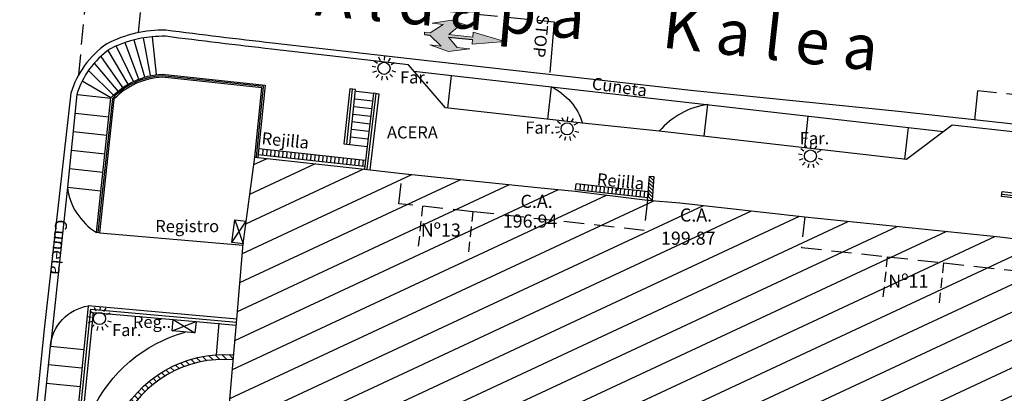
# Model space of a CAD drawing. Units: metres. Extents: x 539654 to 540941, y 4780745 to 4782354.
# Drawn here: x 540158 to 540207, y 4781799 to 4781817 of the extents above; entities that cross this region are included whole.
import ezdxf

# ---------------------------------------------------------------- set-up
doc = ezdxf.new("R2010")
doc.units = ezdxf.units.M
doc.linetypes.add('CONTINUA', pattern=[0])
doc.linetypes.add('TRAZOSX2', pattern=[1.5, 1, -0.5])
for name, color, linetype in [('BARANDILLA', 211, 'VALLA REDONDA'), ('BORDILLO', 7, 'Continuous'), ('CUNETA', 8, 'Continuous'), ('EDIFICIO-COTA-ALERO', 7, 'Continuous'), ('EDIFICIO-NumerosPortales', 7, 'Continuous'), ('EDIFICIO-SOMBRA', 8, 'Continuous'), ('ESCALERAS', 7, 'Continuous'), ('FAROLA', 7, 'Continuous'), ('FAROLA_TEXTO', 7, 'Continuous'), ('MURO', 7, 'Continuous'), ('REGISTRO', 7, 'Continuous'), ('REJILLA', 4, 'Continuous'), ('RIGOLA', 8, 'Continuous'), ('TEJADILLO', 7, 'Continuous'), ('VIALIDAD_LINEA_BLANCA', 7, 'CONTINUA')]:
    doc.layers.add(name, color=color, linetype=linetype)
doc.layers.add('EDIFICIO', color=7, linetype='Continuous', lineweight=30)
doc.layers.add('NOMBRE_CALLES', color=211, linetype='Continuous', transparency=0.5)
doc.layers.add('VIALIDAD_PASO-SOMBRA', color=9, linetype='Continuous', transparency=0.5)
doc.styles.add('AUDIT_I_120227102530-1', font='arial.ttf')
doc.styles.add('BASES', font='lucon.TTF')
doc.styles.add('inforlur', font='lucon.TTF')
doc.styles.get("Standard").update_dxf_attribs({"font": 'arial.ttf'})
doc.linetypes.add('VALLA REDONDA', pattern='A,0.25,[133,ltypeshp.shx,S=0.075,R=-90,X=-0.15,Y=0.075],0.25', length=0.5)

# ---------------------------------------------------------------- blocks, each defined once
blk = doc.blocks.new('AAAAAAA')
at = {"layer": 'FAROLA', "flags": 128}
for points in [[(-0.168, 0.368), (-0.25, 0.546)], [(0.029, 0.403), (0.042, 0.598)], [(0.218, 0.34), (0.324, 0.505)], [(-0.4, 0.057), (-0.594, 0.085)], [(-0.324, 0.242), (-0.481, 0.359)], [(0.355, 0.194), (0.527, 0.288)], [(-0.379, -0.142), (-0.562, -0.21)], [(-0.264, -0.306), (-0.392, -0.454)], [(-0.085, -0.395), (-0.126, -0.587)], [(0.115, -0.388), (0.17, -0.575)], [(0.286, -0.285), (0.425, -0.423)], [(0.388, -0.113), (0.576, -0.168)]]:
    blk.add_lwpolyline(points, dxfattribs=at)
at = {"layer": 'FAROLA'}
blk.add_circle((0, 0), 0.3, dxfattribs=at)
blk = doc.blocks.new('A$C279168EC')
at = {"layer": 'REJILLA'}
for points in [[(3.04, -0.333), (-2.239, 0.246)], [(-2.04, 0.224), (-2.062, -0.076)], [(-1.842, 0.202), (-1.863, -0.098)], [(-1.643, 0.18), (-1.664, -0.119)], [(-1.444, 0.158), (-1.466, -0.141)], [(-1.245, 0.137), (-1.267, -0.163)], [(-1.046, 0.115), (-1.068, -0.185)], [(-0.848, 0.093), (-0.869, -0.207)], [(-0.649, 0.071), (-0.67, -0.228)], [(-0.45, 0.049), (-0.471, -0.25)], [(-0.251, 0.028), (-0.273, -0.272)], [(-0.052, 0.006), (-0.074, -0.294)], [(3.007, -0.632), (-2.272, -0.053)], [(0.147, -0.016), (0.125, -0.315)], [(0.345, -0.038), (0.324, -0.337)], [(0.544, -0.06), (0.523, -0.359)], [(0.743, -0.081), (0.721, -0.381)], [(0.942, -0.103), (0.92, -0.403)], [(1.141, -0.125), (1.119, -0.424)], [(1.339, -0.147), (1.318, -0.446)], [(1.538, -0.169), (1.517, -0.468)], [(1.737, -0.19), (1.715, -0.49)], [(1.936, -0.212), (1.914, -0.512)], [(2.135, -0.234), (2.113, -0.533)], [(2.333, -0.256), (2.312, -0.555)], [(2.532, -0.278), (2.511, -0.577)], [(2.731, -0.299), (2.709, -0.599)], [(2.93, -0.321), (2.908, -0.621)]]:
    blk.add_lwpolyline(points, dxfattribs=at)
blk = doc.blocks.new('A$C37020758')
at = {"layer": 'REJILLA'}
for points in [[(-3.571, 0.511), (-3.538, 0.81)], [(0.013, 0.118), (-3.571, 0.511)], [(0.046, 0.417), (-3.538, 0.81)], [(-3.334, 0.787), (-3.356, 0.488)], [(-3.135, 0.765), (-3.157, 0.466)], [(-2.936, 0.744), (-2.958, 0.444)], [(-2.738, 0.722), (-2.759, 0.422)], [(-2.539, 0.7), (-2.56, 0.401)], [(-2.34, 0.678), (-2.362, 0.379)], [(-2.141, 0.656), (-2.163, 0.357)], [(-1.942, 0.635), (-1.964, 0.335)], [(-1.744, 0.613), (-1.765, 0.313)], [(-1.545, 0.591), (-1.566, 0.292)], [(-1.346, 0.569), (-1.368, 0.27)], [(-1.147, 0.547), (-1.169, 0.248)], [(-0.948, 0.526), (-0.97, 0.226)], [(-0.75, 0.504), (-0.771, 0.204)], [(-0.551, 0.482), (-0.572, 0.183)], [(-0.352, 0.46), (-0.374, 0.161)], [(-0.153, 0.438), (-0.175, 0.139)], [(0.046, 0.417), (0.024, 0.117)]]:
    blk.add_lwpolyline(points, dxfattribs=at)

msp = doc.modelspace()

# ---------------------------------------------------------------- hatches: boundary and pattern name
at = {"layer": 'EDIFICIO-SOMBRA'}
h = msp.add_hatch(dxfattribs=at)
h.set_pattern_fill('ANSI31', color=256, scale=10, angle=340, style=0)
h.set_pattern_definition([(25, (0, 0), (-0.52827282718, 1.1328847338), [])])
edge = h.paths.add_edge_path()
edge.add_line((540167.53074, 4781789.61735), (540168.653, 4781802.459))
edge.add_line((540168.653, 4781802.459), (540168.9785, 4781806.186))
edge.add_line((540168.9785, 4781806.186), (540169.5445, 4781810.493))
edge.add_line((540169.5445, 4781810.493), (540174.9785, 4781809.8985))
edge.add_line((540174.9785, 4781809.8985), (540176.856, 4781809.682))
edge.add_line((540176.856, 4781809.682), (540183.5575, 4781808.9885))
edge.add_line((540183.5575, 4781808.9885), (540185.4335, 4781808.8065))
edge.add_line((540185.4335, 4781808.8065), (540189.0105, 4781808.3505))
edge.add_line((540189.0105, 4781808.3505), (540190.6115, 4781808.225))
edge.add_line((540190.6115, 4781808.225), (540196.8065, 4781807.528))
edge.add_line((540196.8065, 4781807.528), (540206.4755, 4781806.531))
edge.add_line((540206.4755, 4781806.531), (540209.362, 4781806.1765))
edge.add_line((540209.362, 4781806.1765), (540211.887, 4781805.9415))
edge.add_line((540211.887, 4781805.9415), (540212.5665, 4781805.802))
edge.add_line((540212.5665, 4781805.802), (540210.201, 4781795.8065))
edge.add_line((540210.201, 4781795.8065), (540209.474, 4781793.8035))
edge.add_arc((540057.56217, 4781846.51261), 160.79631, 339.1962969, 340.8646734, ccw=False)
edge.add_arc((540186.61015, 4781797.42288), 22.72691, 334.590199, 339.336403, ccw=False)
edge.add_line((540207.1385, 4781787.671), (540205.0065, 4781783.183))
edge.add_line((540205.0065, 4781783.183), (540204.216, 4781781.6245))
edge.add_line((540204.216, 4781781.6245), (540202.4505, 4781778.3295))
edge.add_line((540202.4505, 4781778.3295), (540202.025, 4781777.553))
edge.add_line((540202.025, 4781777.553), (540200.788, 4781775.26))
edge.add_line((540200.788, 4781775.26), (540191.677, 4781780.1955))
edge.add_line((540191.677, 4781780.1955), (540189.038, 4781781.589))
edge.add_line((540189.038, 4781781.589), (540184.1985, 4781784.257))
edge.add_arc((540155.66813, 4781729.25137), 61.96452, 62.5850875, 71.2904861)
edge.add_arc((540162.99227, 4781747.53321), 42.31298, 72.743373, 77.11965)
edge.add_arc((540158.83615, 4781729.38139), 60.93453, 77.1147457, 78.5357019)
edge.add_line((540170.94733, 4781789.1002), (540167.55396, 4781789.61383))
at = {"layer": 'MURO'}
h = msp.add_hatch(dxfattribs=at)
h.set_pattern_fill('ANSI31', color=256, angle=90, style=0)
h.set_pattern_definition([(135, (1.1493, -0.86562), (-0.0883883476483, -0.0883883476483), [])])
h.paths.add_polyline_path([(540189.23773, 4781808.33269), (540189.0105, 4781808.3505), (540189.10377, 4781809.54031), (540189.331, 4781809.5225)])
h = msp.add_hatch(dxfattribs=at)
h.set_pattern_fill('ANSI31', color=256, scale=2, angle=90, style=0)
h.set_pattern_definition([(135, (-5.71263, -1.5595), (-0.176776695297, -0.176776695297), [])])
edge = h.paths.add_edge_path()
edge.add_line((540168.478, 4781800.4475), (540168.49963, 4781800.69921))
edge.add_arc((540168.04815, 4781794.82622), 5.89031, 85.60401, 154.634221)
edge.add_arc((540183.77422, 4781789.51121), 22.46064, 159.574823, 171.540831)
edge.add_line((540161.55793, 4781792.81527), (540161.18843, 4781789.94627))
edge.add_line((540161.18843, 4781789.94627), (540161.439, 4781789.914))
edge.add_line((540161.439, 4781789.914), (540161.8085, 4781792.783))
edge.add_arc((540180.33489, 4781790.39698), 18.67941, 158.476929, 172.661245, ccw=False)
edge.add_arc((540168.00172, 4781794.90625), 5.56168, 85.087429, 155.076328, ccw=False)
at = {"layer": 'VIALIDAD_PASO-SOMBRA'}
h = msp.add_hatch(color=256, dxfattribs=at)
h.dxf.hatch_style = 1
h.paths.add_polyline_path([(540178.33079, 4781817.12115), (540178.88797, 4781817.065), (540178.24287, 4781816.64757), (540177.96428, 4781816.67565), (540177.95225, 4781816.55625), (540178.23086, 4781816.5284), (540178.78013, 4781815.9911), (540178.22291, 4781816.0468), (540179.15427, 4781815.7125), (540180.21299, 4781815.84785), (540179.57616, 4781815.91152), (540179.14629, 4781816.43688), (540180.33562, 4781816.31703), (540180.31609, 4781816.07682), (540181.9381, 4781816.21489), (540180.37625, 4781816.6738), (540180.35218, 4781816.43501), (540179.15823, 4781816.55533), (540179.68394, 4781816.98478), (540180.32071, 4781816.92061), (540179.31002, 4781817.26368)])

# ---------------------------------------------------------------- linework, layer by layer
at = {"layer": 'BARANDILLA'}
msp.add_lwpolyline([(540169.62452, 4781810.4849), (540169.97825, 4781813.9816), (540164.9613, 4781814.51681, 0.1912072), (540162.49282, 4781813.39558), (540161.77356, 4781806.75293)], format="xyb", dxfattribs=at)
for points in [[(540174.10623, 4781811.13284), (540174.3922, 4781813.84895)], [(540175.11765, 4781809.88302), (540175.56456, 4781813.63122)], [(540206.57434, 4781808.66006), (540209.60478, 4781808.30639), (540213.19072, 4781807.79919), (540217.91062, 4781807.13571)], [(540160.5203, 4781793.98214), (540161.4261, 4781802.95945), (540168.63976, 4781802.31154)]]:
    msp.add_lwpolyline(points, dxfattribs=at)
at = {"layer": 'BORDILLO'}
msp.add_lwpolyline([(540284.7435, 4781761.709), (540282.5595, 4781760.7735), (540276.5275, 4781766.8475), (540276.81, 4781769.1845, -0.01930602), (540273.071, 4781773.2965), (540266.803, 4781781.049, 0.01480554), (540256.724, 4781792.2005, 0.05624415), (540247.0585, 4781799.015, 0.01310521), (540243.9575, 4781800.796, -0.00978434), (540243.9575, 4781800.796, 0.01350144), (540235.665, 4781804.7185, 0.02229782), (540227.8965, 4781807.674, 0.02119936), (540220.429, 4781809.7935, 0.01357604), (540213.542, 4781811.0065), (540207.73, 4781811.675), (540204.1085, 4781812.0785), (540201.8415, 4781810.3775), (540189.597, 4781811.7745), (540185.7935, 4781812.164), (540178.9925, 4781812.9275), (540177.171, 4781815.054), (540170.384, 4781815.8345, -0.00290063), (540165.1185, 4781816.471, 0.02849504), (540164.4645, 4781816.44926)], format="xyb", dxfattribs=at)
msp.add_lwpolyline([(540161.84813, 4781806.74485), (540168.97296, 4781806.1226)], dxfattribs=at)
at = {"layer": 'CUNETA'}
msp.add_lwpolyline([(540257.49176, 4781791.97652, 0.05941287), (540247.24544, 4781799.36863, 0.01324511), (540244.14292, 4781801.15046, 0.01351112), (540235.82499, 4781805.08511, 0.0223014), (540228.02193, 4781808.05383, 0.02120451), (540220.51997, 4781810.18302, 0.01954768), (540213.58959, 4781811.40366), (540201.447, 4781812.74), (540201.447, 4781812.74), (540191.3045, 4781813.777), (540177.21081, 4781815.3514), (540170.41827, 4781816.13254, -0.00290893), (540165.14118, 4781816.77053, 0.12623197), (540162.21204, 4781816.10067, 0.16991839), (540160.43302, 4781813.64938), (540159.10853, 4781801.96306), (540157.89609, 4781790.14882, 0.09799373)], format="xyb", dxfattribs=at)
for points in [[(540177.43247, 4781814.74874), (540203.68155, 4781811.75815)], [(540160.258, 4781809.004), (540159.4165, 4781801.1285)]]:
    msp.add_lwpolyline(points, dxfattribs=at)
at = {"layer": 'EDIFICIO'}
msp.add_lwpolyline([(540167.53074, 4781789.61735), (540168.653, 4781802.459), (540168.9785, 4781806.186), (540169.5445, 4781810.493), (540174.9785, 4781809.8985), (540176.856, 4781809.682), (540183.5575, 4781808.9885), (540185.4335, 4781808.8065), (540189.0105, 4781808.3505), (540190.6115, 4781808.225), (540196.8065, 4781807.528), (540206.4755, 4781806.531), (540209.362, 4781806.1765), (540211.887, 4781805.9415), (540212.5665, 4781805.802), (540210.201, 4781795.8065)], dxfattribs=at)
at = {"layer": 'EDIFICIO', "linetype": 'TRAZOSX2'}
for points in [[(540189.0105, 4781808.3505), (540188.84865, 4781806.86057), (540180.3665, 4781807.782), (540176.69295, 4781808.18106), (540176.856, 4781809.682)], [(540196.8065, 4781807.528), (540196.64203, 4781806.01396), (540200.913, 4781805.55), (540203.701, 4781805.2475), (540210.6385, 4781804.4915), (540210.32769, 4781802.63885), (540211.759, 4781802.38988)]]:
    msp.add_lwpolyline(points, dxfattribs=at)
at = {"layer": 'EDIFICIO', "linetype": 'TRAZOSX2', "ltscale": 0.5}
for points in [[(540177.66593, 4781806.07107), (540177.88112, 4781808.05199)], [(540180.15131, 4781805.80108), (540180.3665, 4781807.782)], [(540200.69781, 4781803.56908), (540200.913, 4781805.55)], [(540203.48581, 4781803.26658), (540203.701, 4781805.2475)]]:
    msp.add_lwpolyline(points, dxfattribs=at)
at = {"layer": 'ESCALERAS'}
for points in [[(540164.4645, 4781816.44926, 0.0958729), (540162.367, 4781815.843, 0.16707077), (540160.7285, 4781813.59), (540160.258, 4781809.004, 0.22805709), (540161.699, 4781806.761)], [(540158.302, 4781790.1865), (540159.4165, 4781801.1285, -0.33934559), (540161.2935, 4781803.12)]]:
    msp.add_lwpolyline(points, format="xyb", dxfattribs=at)
for points in [[(540162.6798, 4781815.99118), (540163.51531, 4781814.2471)], [(540163.11227, 4781816.15985), (540163.79106, 4781814.36504)], [(540163.55572, 4781816.29275), (540164.07584, 4781814.45909)], [(540164.00739, 4781816.38934), (540164.36759, 4781814.52858)], [(540164.4645, 4781816.44926), (540164.66419, 4781814.57299)], [(540162.26973, 4781815.77283), (540163.2506, 4781814.10613)], [(540161.59047, 4781815.14362), (540162.76186, 4781813.75934)], [(540161.91167, 4781815.47534), (540162.99884, 4781813.94315)], [(540161.30939, 4781814.78293), (540162.54138, 4781813.55604)], [(540162.421, 4781813.429), (540160.9918, 4781814.24823)], [(540160.75427, 4781813.58728), (540162.41863, 4781813.40707)], [(540174.56482, 4781813.75043), (540175.42554, 4781813.6478)], [(540174.51997, 4781813.37431), (540175.3807, 4781813.27168)], [(540160.65502, 4781812.67063), (540162.31937, 4781812.49041)], [(540174.43028, 4781812.62208), (540175.29101, 4781812.51945)], [(540174.47512, 4781812.99819), (540175.33585, 4781812.89556)], [(540174.38543, 4781812.24596), (540175.24616, 4781812.14333)], [(540160.55576, 4781811.75397), (540162.22012, 4781811.57376)], [(540174.34059, 4781811.86984), (540175.20131, 4781811.76721)], [(540174.25089, 4781811.11761), (540175.11162, 4781811.01498)], [(540174.29574, 4781811.49373), (540175.15647, 4781811.3911)], [(540160.45651, 4781810.83731), (540162.12086, 4781810.6571)], [(540160.35725, 4781809.92066), (540162.02161, 4781809.74044)], [(540160.258, 4781809.004), (540161.92236, 4781808.82379)], [(540159.4165, 4781801.1285), (540161.07567, 4781800.96109)], [(540159.32394, 4781800.21114), (540160.98311, 4781800.04374)], [(540159.23138, 4781799.29379), (540160.89055, 4781799.12638)]]:
    msp.add_lwpolyline(points, dxfattribs=at)
at = {"layer": 'MURO'}
for points in [[(540169.5499, 4781810.49245), (540169.89613, 4781813.91493), (540164.95915, 4781814.44161, 0.18895429), (540162.56461, 4781813.36188), (540161.84813, 4781806.74485), (540161.699, 4781806.761), (540162.421, 4781813.429, -0.1933918), (540164.9635, 4781814.592), (540170.06038, 4781814.04826), (540169.69914, 4781810.47736)], [(540160.89067, 4781796.15863, -0.01904311), (540161.46281, 4781797.88056, -0.2198395), (540166.10539, 4781801.8206)], [(540168.478, 4781800.4475, 0.31524554), (540162.958, 4781797.25, 0.0619699), (540161.8085, 4781792.783), (540161.439, 4781789.914), (540161.18843, 4781789.94627), (540161.55793, 4781792.81527, -0.05225905), (540162.72571, 4781797.34961, -0.31065279), (540168.49963, 4781800.69921)]]:
    msp.add_lwpolyline(points, format="xyb", dxfattribs=at)
for points in [[(540174.25297, 4781813.86361), (540173.967, 4781811.1475), (540174.25089, 4781811.11761), (540174.53686, 4781813.83372), (540174.254, 4781813.8635)], [(540175.26209, 4781809.8658), (540175.709, 4781813.614), (540175.42554, 4781813.6478), (540174.97863, 4781809.8996)], [(540189.0105, 4781808.3505), (540189.10377, 4781809.54031), (540189.331, 4781809.5225), (540189.23773, 4781808.33269)], [(540168.653, 4781802.459), (540161.2935, 4781803.12), (540160.373, 4781793.997), (540160.66954, 4781793.96708), (540161.56045, 4781802.79678), (540165.50817, 4781802.44221)], [(540166.635, 4781802.341), (540168.62634, 4781802.16215)]]:
    msp.add_lwpolyline(points, dxfattribs=at)
msp.add_lwpolyline([(540217.92732, 4781807.25454), (540217.894, 4781807.0175), (540213.174, 4781807.681), (540209.5895, 4781808.188), (540206.5605, 4781808.5415), (540206.58825, 4781808.77925), (540209.62014, 4781808.42542), (540213.20752, 4781807.91801)], close=True, dxfattribs=at)
at = {"layer": 'REGISTRO'}
for points in [[(540168.9785, 4781806.186), (540168.41764, 4781806.25971), (540168.56505, 4781807.38143), (540169.12591, 4781807.30773)], [(540168.41764, 4781806.25971), (540169.12591, 4781807.30773)], [(540168.56505, 4781807.38143), (540168.9785, 4781806.186)], [(540165.45756, 4781801.87879), (540166.635, 4781802.341)], [(540165.50817, 4781802.44221), (540166.5844, 4781801.77758)]]:
    msp.add_lwpolyline(points, dxfattribs=at)
msp.add_lwpolyline([(540166.635, 4781802.341), (540166.5844, 4781801.77758), (540165.45756, 4781801.87879), (540165.50817, 4781802.44221)], close=True, dxfattribs=at)
at = {"layer": 'RIGOLA'}
msp.add_lwpolyline([(540257.49176, 4781791.97652, 0.05941287), (540247.24544, 4781799.36863, 0.01324511), (540244.14292, 4781801.15046, 0.01351112), (540235.82499, 4781805.08511, 0.0223014), (540228.02193, 4781808.05383, 0.02120451), (540220.51997, 4781810.18302, 0.01954768), (540213.58959, 4781811.40366), (540201.447, 4781812.74), (540201.447, 4781812.74), (540191.3045, 4781813.777), (540177.21081, 4781815.3514), (540170.41827, 4781816.13254, -0.00290893), (540165.14118, 4781816.77053, 0.12623197), (540162.21204, 4781816.10067, 0.16991839), (540160.43302, 4781813.64938), (540159.10853, 4781801.96306), (540157.89609, 4781790.14882, 0.09799373)], format="xyb", dxfattribs=at)
for points in [[(540177.43247, 4781814.74874), (540203.68155, 4781811.75815)], [(540160.258, 4781809.004), (540159.4165, 4781801.1285)]]:
    msp.add_lwpolyline(points, dxfattribs=at)
at = {"layer": 'TEJADILLO'}
msp.add_lwpolyline([(540167.773, 4781802.263), (540167.627, 4781800.701)], dxfattribs=at)
at = {"layer": 'VIALIDAD_LINEA_BLANCA', "linetype": 'TRAZOSX2'}
msp.add_line((540164.15492, 4781819.20077), (540184.38731, 4781817.18601), dxfattribs=at)
at = {"layer": 'VIALIDAD_LINEA_BLANCA', "linetype": 'Continuous', "lineweight": 13}
for p, q in [((540178.24287, 4781816.64757), (540178.88797, 4781817.065)), ((540178.33079, 4781817.12115), (540179.31002, 4781817.26368)), ((540178.88797, 4781817.065), (540178.33079, 4781817.12115)), ((540179.68394, 4781816.98478), (540179.15823, 4781816.55533)), ((540179.31002, 4781817.26368), (540180.32071, 4781816.92061)), ((540180.32071, 4781816.92061), (540179.68394, 4781816.98478)), ((540177.95225, 4781816.55625), (540177.96428, 4781816.67565)), ((540177.96428, 4781816.67565), (540178.24287, 4781816.64757)), ((540178.23086, 4781816.5284), (540178.78013, 4781815.9911)), ((540179.15823, 4781816.55533), (540180.35218, 4781816.43501)), ((540180.35218, 4781816.43501), (540180.37625, 4781816.6738)), ((540180.37625, 4781816.6738), (540181.9381, 4781816.21489)), ((540178.78013, 4781815.9911), (540178.22291, 4781816.0468)), ((540178.22291, 4781816.0468), (540179.15427, 4781815.7125)), ((540179.57616, 4781815.91152), (540179.14629, 4781816.43688)), ((540180.31609, 4781816.07682), (540180.33562, 4781816.31703)), ((540181.9381, 4781816.21489), (540180.31609, 4781816.07682)), ((540179.15427, 4781815.7125), (540180.21299, 4781815.84785)), ((540180.21299, 4781815.84785), (540179.57616, 4781815.91152))]:
    msp.add_line(p, q, dxfattribs=at)
at = {"layer": 'VIALIDAD_LINEA_BLANCA'}
for p, q in [((540184.38731, 4781817.18601), (540184.17769, 4781814.67202)), ((540177.95225, 4781816.55625), (540178.23086, 4781816.5284)), ((540179.14629, 4781816.43688), (540180.33562, 4781816.31703))]:
    msp.add_line(p, q, dxfattribs=at)
at = {"layer": 'VIALIDAD_LINEA_BLANCA', "linetype": 'TRAZOSX2'}
for points in [[(540160.8231, 4781814.57072), (540161.72519, 4781823.92247)], [(540163.78042, 4781816.65199), (540164.31201, 4781822.16288)]]:
    msp.add_lwpolyline(points, dxfattribs=at)
at = {"layer": 'VIALIDAD_LINEA_BLANCA'}
for points in [[(540179.28571, 4781814.52931), (540179.10448, 4781812.91493)], [(540205.37301, 4781813.77193), (540205.21382, 4781812.32545)], [(540196.96377, 4781812.52272), (540196.78484, 4781810.95442)], [(540201.93154, 4781811.95593), (540201.75261, 4781810.38764)]]:
    msp.add_lwpolyline(points, dxfattribs=at)
for points in [[(540184.07326, 4781812.35712), (540184.2545, 4781813.9715, -0.2035684), (540185.7935, 4781812.164, 0.70456405)], [(540191.81707, 4781811.52121), (540191.996, 4781813.0895, 0.18669277), (540189.597, 4781811.7745, -36.6636469)]]:
    msp.add_lwpolyline(points, format="xyb", dxfattribs=at)
at = {"layer": 'VIALIDAD_LINEA_BLANCA', "linetype": 'TRAZOSX2'}
msp.add_lwpolyline([(540244.97988, 4781802.41218, 0.00056858), (540244.84174, 4781802.48687, 0.01354685), (540236.42813, 4781806.46721, 0.02231467), (540228.49478, 4781809.48574, 0.02124628), (540220.85464, 4781811.65346, 0.01964338), (540213.77368, 4781812.90047), (540205.37301, 4781813.77193)], format="xyb", dxfattribs=at)

# ---------------------------------------------------------------- block references
at = {"layer": 'FAROLA'}
for p in [(540175.9515, 4781814.8875), (540185.025, 4781811.89), (540197.084, 4781810.542), (540161.8535, 4781802.4935)]:
    msp.add_blockref('AAAAAAA', p, dxfattribs=at)
at = {"layer": 'REJILLA'}
for name, p in [('A$C279168EC', (540171.984, 4781810.6485)), ('A$C37020758', (540189.0105, 4781808.3505))]:
    msp.add_blockref(name, p, dxfattribs=at)

# ---------------------------------------------------------------- texts
at = {"layer": 'BORDILLO'}
msp.add_text('ACERA', height=0.6, dxfattribs=at).set_placement((540176.09979, 4781811.41337))
at = {"layer": 'CUNETA'}
for rotation, p in [(352.262191, (540186.22405, 4781813.8499)), (264.388793, (540159.67096, 4781807.41452))]:
    msp.add_text('Cuneta', height=0.6, rotation=rotation, dxfattribs=at).set_placement(p)
at = {"layer": 'EDIFICIO-COTA-ALERO', "style": 'BASES'}
for s, p in [('C.A.', (540182.71434, 4781807.97061)), ('C.A.', (540190.61609, 4781807.29543)), ('196.94', (540181.83626, 4781806.99562)), ('199.87', (540189.67782, 4781806.14665))]:
    msp.add_text(s, height=0.65, dxfattribs=at).set_placement(p)
at = {"layer": 'EDIFICIO-NumerosPortales', "style": 'BASES'}
for s, p in [('Nº13', (540177.77164, 4781806.54987)), ('Nº11', (540200.94422, 4781804.01403))]:
    msp.add_text(s, height=0.65, dxfattribs=at).set_placement(p)
at = {"layer": 'FAROLA_TEXTO', "style": 'inforlur'}
for p in [(540176.74383, 4781814.13693), (540182.95432, 4781811.65008), (540196.55863, 4781811.12465), (540162.47426, 4781801.62422)]:
    msp.add_text('Far.', height=0.6, dxfattribs=at).set_placement(p)
at = {"layer": 'NOMBRE_CALLES', "style": 'AUDIT_I_120227102530-1'}
for s, height, rotation, p in [('A l d a p a', 2.2396145, 354.837166, (540172.49565, 4781817.5131)), ('K a l e a', 2.239615, 353.700007, (540189.66832, 4781815.92492))]:
    msp.add_text(s, height=height, rotation=rotation, dxfattribs=at).set_placement(p)
at = {"layer": 'REGISTRO'}
for s, p in [('Registro', (540164.61495, 4781806.77143)), ('Reg..', (540163.50792, 4781802.02512))]:
    msp.add_text(s, height=0.6, dxfattribs=at).set_placement(p)
at = {"layer": 'REJILLA'}
for p in [(540169.86335, 4781811.13204), (540186.47977, 4781809.10723)]:
    msp.add_text('Rejilla', height=0.6, rotation=354.281811, dxfattribs=at).set_placement(p)
at = {"layer": 'RIGOLA'}
for rotation, p in [(352.262191, (540186.22405, 4781813.8499)), (264.388793, (540159.67096, 4781807.41452))]:
    msp.add_text('Cuneta', height=0.6, rotation=rotation, dxfattribs=at).set_placement(p)
at = {"layer": 'VIALIDAD_LINEA_BLANCA', "style": 'BASES'}
msp.add_text(' STOP', height=0.6, rotation=264.225703, dxfattribs=at).set_placement((540183.56306, 4781817.73092))

doc.saveas('drawing.dxf')
